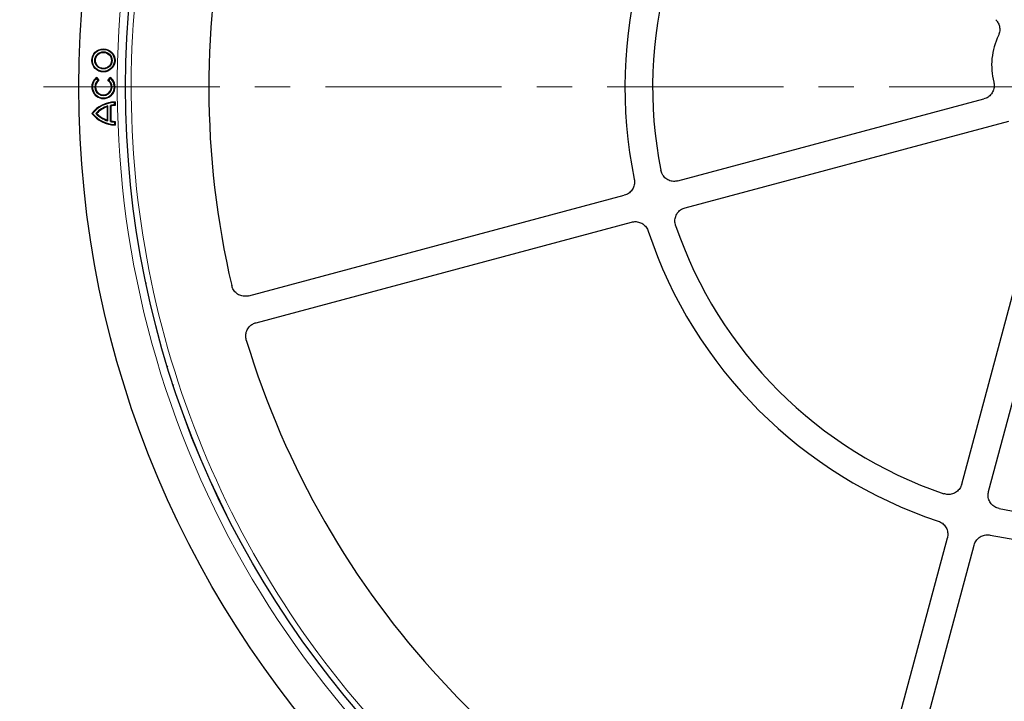
# Model space of a CAD drawing. Units: millimetres. Extents: x 0 to 420, y 0 to 297.
# Drawn here: x 87 to 122, y 179 to 204 of the extents above; entities that cross this region are included whole.
import ezdxf

# ---------------------------------------------------------------- set-up
doc = ezdxf.new("R2010")
doc.units = ezdxf.units.MM
doc.linetypes.add('CENTER', pattern=[10.16, 6.35, -1.27, 1.27, -1.27])

msp = doc.modelspace()

# ---------------------------------------------------------------- linework, layer by layer
at = {"color": 7, "linetype": 'Continuous', "lineweight": 25}
for p, q in [((89.3394, 201.9057), (89.3443, 201.9356)), ((89.3892, 201.8342), (89.3394, 201.9057)), ((89.3443, 201.9356), (89.4182, 201.8295)), ((89.4182, 201.8295), (89.3892, 201.8342)), ((89.7482, 201.8295), (89.8221, 201.9356)), ((89.7772, 201.8342), (89.7482, 201.8295)), ((89.827, 201.9057), (89.7772, 201.8342)), ((89.827, 201.9057), (89.8221, 201.9356)), ((89.8348, 200.3449), (89.8348, 200.9262)), ((89.8348, 200.9262), (89.856, 200.9087)), ((89.98, 201.0317), (90.0012, 201.0536)), ((89.98, 200.9441), (89.98, 201.0317)), ((90.0012, 200.9238), (89.98, 200.9441)), ((90.0012, 201.0536), (90.0012, 200.9238)), ((110.2968, 198.2018), (121.3253, 201.1569)), ((89.1923, 200.6356), (89.1652, 200.6356)), ((89.3381, 200.6356), (89.3087, 200.6356)), ((89.7262, 200.8759), (89.7474, 200.9046)), ((89.7262, 200.3953), (89.7262, 200.8759)), ((89.7474, 200.3665), (89.7474, 200.9046)), ((89.856, 200.9087), (89.856, 200.3625)), ((89.7474, 200.3665), (89.7262, 200.3953)), ((89.856, 200.3625), (89.8348, 200.3449)), ((89.98, 200.327), (90.0012, 200.3474)), ((89.98, 200.327), (89.98, 200.2395)), ((90.0012, 200.2176), (89.98, 200.2395)), ((90.0012, 200.3474), (90.0012, 200.2176)), ((110.5556, 197.2359), (122.2243, 200.3625)), ((120.5265, 187.265), (123.6531, 198.9337)), ((121.4924, 187.0062), (124.4475, 198.0347)), ((94.8254, 194.0563), (108.3618, 197.6833)), ((95.0842, 193.0903), (108.6206, 196.7174)), ((117.309, 175.2572), (120.008, 185.33)), ((118.275, 174.9984), (120.9739, 185.0711))]:
    msp.add_line(p, q, dxfattribs=at)
at = {"color": 7, "linetype": 'CENTER', "lineweight": 18}
msp.add_line((195.3773, 201.5926), (54.374, 201.5926), dxfattribs=at)
at = {"color": 8, "linetype": 'Continuous', "lineweight": 18}
for p, q in [((91.1284, 194.5206), (91.1361, 194.5136)), ((91.8949, 191.5051), (91.9015, 191.526)), ((92.1161, 190.8441), (92.1094, 190.8229))]:
    msp.add_line(p, q, dxfattribs=at)
at = {"color": 7, "linetype": 'Continuous', "lineweight": 25}
for centre, radius in [((124.8832, 201.5926), 36.184), ((124.8832, 201.5926), 34.5), ((124.8832, 201.5926), 34.4989), ((89.5832, 202.5496), 0.418), ((89.5832, 202.5496), 0.3968), ((89.5832, 202.5496), 0.3099), ((89.5832, 202.5496), 0.2887)]:
    msp.add_circle(centre, radius, dxfattribs=at)
at = {"color": 8, "linetype": 'Continuous', "lineweight": 18}
for radius, start, end in [(34.8, 140.99308, 261.28868), (34.2989, 171.25182, 261.75395)]:
    msp.add_arc((124.8832, 201.5926), radius, start, end, dxfattribs=at)
at = {"color": 7, "linetype": 'Continuous', "lineweight": 25}
for centre, radius, start, end in [((124.8832, 201.5926), 31.5, 141.38593, 193.15201), ((124.8832, 201.5926), 16.5, 138.37132, 191.62868), ((124.8832, 201.5926), 15.5, 138.82131, 191.17869), ((124.1054, 202.3704), 2.5, 154.47174, 194.0952), ((89.5832, 201.5926), 0.418, 124.8499, 55.1501), ((89.5832, 201.5926), 0.3968, 127.90632, 52.09368), ((89.5832, 201.5926), 0.3099, 128.76485, 51.23515), ((89.5832, 201.5926), 0.2888, 124.8499, 55.1501), ((90.0285, 199.9539), 1.1, 91.4237, 141.7064), ((90.0285, 199.9539), 1.0788, 92.57608, 140.81361), ((90.0285, 199.9539), 0.9914, 92.80345, 101.26626), ((90.0285, 199.9539), 0.9702, 91.61414, 100.24288), ((90.0285, 201.3172), 1.1, 218.2936, 268.5763), ((90.0285, 201.3172), 1.0788, 219.18639, 267.42392), ((90.0285, 199.9539), 0.9914, 106.4757, 136.56191), ((90.0285, 201.3172), 0.9914, 223.43809, 253.5243), ((90.0285, 199.9539), 0.9702, 108.15579, 135.36685), ((90.0285, 201.3172), 0.9702, 224.63315, 251.84421), ((90.0285, 201.3172), 0.9914, 258.73374, 267.19655), ((90.0285, 201.3172), 0.9702, 259.75712, 268.38586), ((124.8832, 201.5926), 16.5, 198.37132, 251.62868), ((124.8832, 201.5926), 15.5, 198.82131, 251.17869), ((124.8832, 201.5926), 31.5, 196.84799, 248.61407), ((124.8832, 201.5926), 15.5, 258.82131, 311.17869), ((124.8832, 201.5926), 16.5, 258.37132, 311.62868)]:
    msp.add_arc(centre, radius, start, end, dxfattribs=at)
for points, knots in [([(121.7519, 204.0168), (121.756, 204.0125), (121.7767, 203.9914), (121.8252, 203.931), (121.8832, 203.8157), (121.9075, 203.6551), (121.8845, 203.527), (121.8557, 203.4618), (121.8495, 203.4478)], [0, 0, 0, 0, 0.0288524, 0.1445356, 0.3777175, 0.6513344, 0.9250384, 1, 1, 1, 1]), ([(121.7519, 204.0168), (121.756, 204.0125), (121.7767, 203.9914), (121.8252, 203.931), (121.8832, 203.8157), (121.9075, 203.6551), (121.8845, 203.527), (121.8557, 203.4618), (121.8495, 203.4478)], [0, 0, 0, 0, 0.0288524, 0.1445356, 0.3777175, 0.6513344, 0.9250384, 1, 1, 1, 1]), ([(121.6807, 201.7616), (121.6823, 201.7546), (121.6905, 201.7198), (121.701, 201.6282), (121.6817, 201.4859), (121.6032, 201.3346), (121.481, 201.215), (121.3767, 201.1761), (121.3253, 201.1569)], [0, 0, 0, 0, 0.02765033, 0.13863603, 0.35560313, 0.57253444, 0.78932178, 1, 1, 1, 1]), ([(121.6807, 201.7616), (121.6823, 201.7546), (121.6905, 201.7198), (121.701, 201.6282), (121.6817, 201.4859), (121.6032, 201.3346), (121.481, 201.215), (121.3767, 201.1761), (121.3253, 201.1569)], [0, 0, 0, 0, 0.02765033, 0.13863603, 0.35560313, 0.57253444, 0.78932178, 1, 1, 1, 1]), ([(110.2968, 198.2018), (110.2411, 198.1926), (110.1297, 198.1742), (109.9627, 198.2186), (109.8208, 198.3119), (109.7193, 198.441), (109.6905, 198.5413), (109.6773, 198.5876)], [0, 0, 0, 0, 0.2060583, 0.4121235, 0.618033, 0.8238629, 1, 1, 1, 1]), ([(110.2968, 198.2018), (110.2411, 198.1926), (110.1297, 198.1742), (109.9627, 198.2186), (109.8208, 198.3119), (109.7193, 198.441), (109.6905, 198.5413), (109.6773, 198.5876)], [0, 0, 0, 0, 0.2060583, 0.4121235, 0.618033, 0.8238629, 1, 1, 1, 1]), ([(108.7219, 198.2667), (108.7278, 198.2106), (108.7396, 198.0982), (108.6854, 197.9342), (108.584, 197.7979), (108.4667, 197.717), (108.3876, 197.6916), (108.3618, 197.6833)], [0, 0, 0, 0, 0.22309947, 0.44620504, 0.66917637, 0.89210237, 1, 1, 1, 1]), ([(108.7219, 198.2667), (108.7278, 198.2106), (108.7396, 198.0982), (108.6854, 197.9342), (108.584, 197.7979), (108.4667, 197.717), (108.3876, 197.6916), (108.3618, 197.6833)], [0, 0, 0, 0, 0.22309947, 0.44620504, 0.66917637, 0.89210237, 1, 1, 1, 1]), ([(110.212, 196.592), (110.1991, 196.647), (110.1733, 196.7569), (110.2065, 196.9265), (110.2901, 197.0743), (110.4122, 197.1842), (110.5104, 197.2196), (110.5556, 197.2359)], [0, 0, 0, 0, 0.2060583, 0.4121235, 0.618033, 0.8238629, 1, 1, 1, 1]), ([(110.212, 196.592), (110.1991, 196.647), (110.1733, 196.7569), (110.2065, 196.9265), (110.2901, 197.0743), (110.4122, 197.1842), (110.5104, 197.2196), (110.5556, 197.2359)], [0, 0, 0, 0, 0.2060583, 0.4121235, 0.618033, 0.8238629, 1, 1, 1, 1]), ([(108.6206, 196.7174), (108.6763, 196.7266), (108.7877, 196.745), (108.9546, 196.7006), (109.0967, 196.6073), (109.1843, 196.4949), (109.2144, 196.4175), (109.2241, 196.3922)], [0, 0, 0, 0, 0.22309947, 0.44620504, 0.66917637, 0.89210238, 1, 1, 1, 1]), ([(108.6206, 196.7174), (108.6763, 196.7266), (108.7877, 196.745), (108.9546, 196.7006), (109.0967, 196.6073), (109.1843, 196.4949), (109.2144, 196.4175), (109.2241, 196.3922)], [0, 0, 0, 0, 0.22309947, 0.44620504, 0.66917637, 0.89210238, 1, 1, 1, 1]), ([(94.8254, 194.0563), (94.7697, 194.047), (94.6582, 194.0286), (94.4912, 194.0731), (94.3494, 194.1663), (94.2516, 194.2908), (94.2221, 194.3848), (94.2095, 194.4252)], [0, 0, 0, 0, 0.2104554, 0.4209175, 0.63123, 0.8414728, 1, 1, 1, 1]), ([(94.8254, 194.0563), (94.7697, 194.047), (94.6582, 194.0286), (94.4912, 194.0731), (94.3494, 194.1663), (94.2516, 194.2908), (94.2221, 194.3848), (94.2095, 194.4252)], [0, 0, 0, 0, 0.2104554, 0.4209175, 0.63123, 0.8414728, 1, 1, 1, 1]), ([(94.7353, 192.4628), (94.7243, 192.5182), (94.7023, 192.629), (94.7413, 192.7973), (94.8299, 192.9421), (94.9512, 193.0438), (95.0442, 193.0763), (95.0842, 193.0903)], [0, 0, 0, 0, 0.2104554, 0.4209175, 0.63123, 0.8414728, 1, 1, 1, 1]), ([(94.7353, 192.4628), (94.7243, 192.5182), (94.7023, 192.629), (94.7413, 192.7973), (94.8299, 192.9421), (94.9512, 193.0438), (95.0442, 193.0763), (95.0842, 193.0903)], [0, 0, 0, 0, 0.2104554, 0.4209175, 0.63123, 0.8414728, 1, 1, 1, 1]), ([(120.5265, 187.265), (120.5066, 187.2122), (120.4669, 187.1065), (120.3449, 186.984), (120.1932, 186.9078), (120.0306, 186.8845), (119.9293, 186.9097), (119.8826, 186.9214)], [0, 0, 0, 0, 0.2060583, 0.4121235, 0.618033, 0.8238629, 1, 1, 1, 1]), ([(120.5265, 187.265), (120.5066, 187.2122), (120.4669, 187.1065), (120.3449, 186.984), (120.1932, 186.9078), (120.0306, 186.8845), (119.9293, 186.9097), (119.8826, 186.9214)], [0, 0, 0, 0, 0.2060583, 0.4121235, 0.618033, 0.8238629, 1, 1, 1, 1]), ([(121.8782, 186.3867), (121.8242, 186.403), (121.716, 186.4356), (121.5858, 186.5492), (121.4996, 186.6954), (121.4655, 186.8561), (121.4839, 186.9588), (121.4924, 187.0062)], [0, 0, 0, 0, 0.2060583, 0.4121235, 0.618033, 0.8238629, 1, 1, 1, 1]), ([(121.8782, 186.3867), (121.8242, 186.403), (121.716, 186.4356), (121.5858, 186.5492), (121.4996, 186.6954), (121.4655, 186.8561), (121.4839, 186.9588), (121.4924, 187.0062)], [0, 0, 0, 0, 0.2060583, 0.4121235, 0.618033, 0.8238629, 1, 1, 1, 1]), ([(119.6828, 185.9335), (119.7344, 185.9106), (119.8376, 185.8647), (119.9526, 185.7357), (120.0199, 185.5797), (120.0313, 185.4377), (120.0137, 185.3565), (120.008, 185.33)], [0, 0, 0, 0, 0.2230995, 0.446205, 0.6691764, 0.8921024, 1, 1, 1, 1]), ([(119.6828, 185.9335), (119.7344, 185.9106), (119.8376, 185.8647), (119.9526, 185.7357), (120.0199, 185.5797), (120.0313, 185.4377), (120.0137, 185.3565), (120.008, 185.33)], [0, 0, 0, 0, 0.2230995, 0.446205, 0.6691764, 0.8921024, 1, 1, 1, 1]), ([(120.9739, 185.0711), (120.9938, 185.124), (121.0336, 185.2297), (121.1555, 185.352), (121.3073, 185.4285), (121.4484, 185.4481), (121.5305, 185.4354), (121.5573, 185.4313)], [0, 0, 0, 0, 0.2230995, 0.446205, 0.6691764, 0.8921024, 1, 1, 1, 1]), ([(120.9739, 185.0711), (120.9938, 185.124), (121.0336, 185.2297), (121.1555, 185.352), (121.3073, 185.4285), (121.4484, 185.4481), (121.5305, 185.4354), (121.5573, 185.4313)], [0, 0, 0, 0, 0.2230995, 0.446205, 0.6691764, 0.8921024, 1, 1, 1, 1])]:
    msp.add_open_spline(points, degree=3, knots=knots, dxfattribs=at)

doc.saveas('drawing.dxf')
